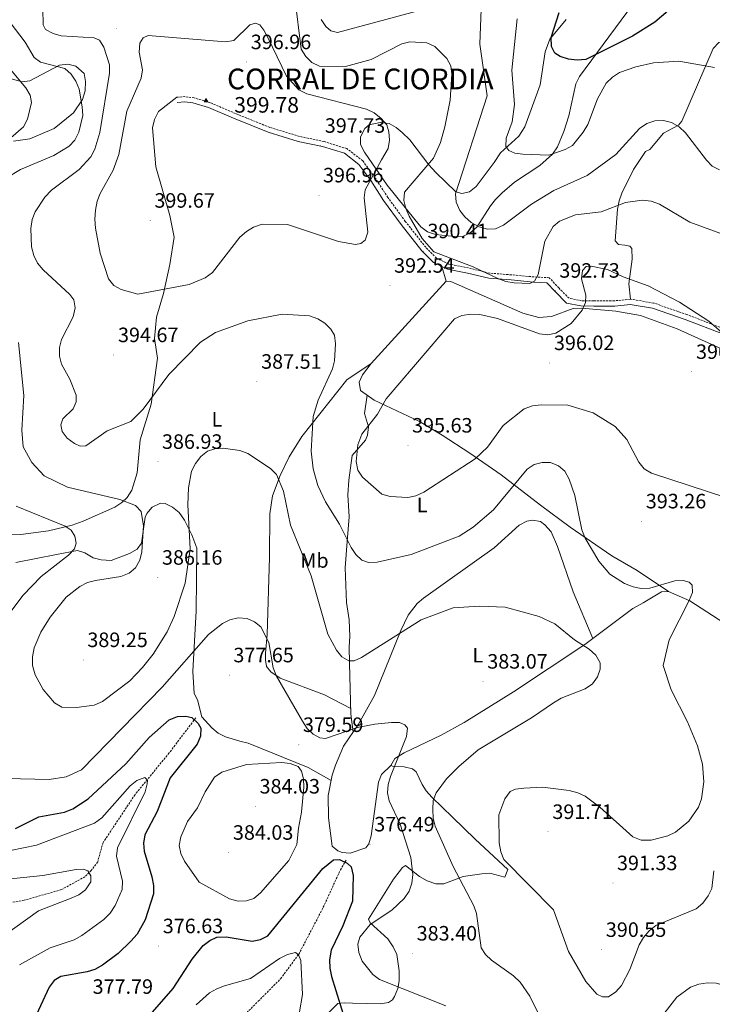
# Model space of a CAD drawing. Units: metres. Extents: x 597057 to 601554, y 4677818 to 4680851.
# Drawn here: x 599118 to 599452, y 4679369 to 4679843 of the extents above; entities that cross this region are included whole.
import ezdxf
from ezdxf.enums import TextEntityAlignment as Align

# ---------------------------------------------------------------- set-up
doc = ezdxf.new("R2010")
doc.units = ezdxf.units.M
doc.header["$MEASUREMENT"] = 0
doc.linetypes.add('TRAZOSX2', pattern=[1.5, 1, -0.5])
for name, color, linetype, lineweight in [('Carátula', 7, 'Continuous', 5), ('Level 11', 142, 'TRAZOSX2', 13), ('Level 21', 19, 'Continuous', 0), ('Level 36', 19, 'Continuous', 40), ('Level 37', 92, 'Continuous', 0), ('Level 4', 36, 'Continuous', 30), ('Level 40', 19, 'Continuous', 0), ('Level 41', 19, 'Continuous', 0), ('Level 5', 36, 'Continuous', 0), ('Level 7', 1, 'Continuous', 0), ('Level 8', 19, 'Continuous', 0)]:
    doc.layers.add(name, color=color, linetype=linetype, lineweight=lineweight)
doc.styles.add('Arial', font='ARIAL.TTF', dxfattribs={"height": 0.2})

# ---------------------------------------------------------------- blocks, each defined once
blk = doc.blocks.new('5PATER')
at = {"layer": 'Carátula', "linetype": 'Continuous', "lineweight": 5}
h = blk.add_hatch(color=250, dxfattribs=at)
edge = h.paths.add_edge_path()
edge.add_ellipse((0, 0), major_axis=(-1.33, -1.34), ratio=0.999422, start_angle=0, end_angle=360)
blk = doc.blocks.new('5VROI')
at = {"layer": 'Carátula', "color": 250, "linetype": 'Continuous', "lineweight": 5}
for points in [[(8.9, -5.2), (-9.1, -5.2), (-0.2, 10.4)], [(-0.2, 5.2), (4.3, -2.6), (-4.7, -2.6)]]:
    blk.add_3dface(points, dxfattribs=at)

msp = doc.modelspace()

# ---------------------------------------------------------------- linework, layer by layer
at = {"layer": 'Level 11', "color": 142, "linetype": 'TRAZOSX2', "lineweight": 13}
for points in [[(599202.76, 4679506.65, 375.13), (599189.9, 4679489.68, 375.01), (599173.44, 4679469.61, 370.01), (599158.02, 4679446.46, 369.11), (599155.45, 4679437.2, 366.86), (599152.36, 4679433.09, 365.5), (599149.28, 4679430, 365.01), (599137.96, 4679423.83, 365.01), (599119.97, 4679418.68, 361.68), (599108.14, 4679416.63, 360.31), (599096.31, 4679412, 360.41), (599081.91, 4679407.88, 360.09), (599072.14, 4679402.74, 356), (599065.46, 4679397.59, 355.01), (599057.23, 4679385.76, 355.01), (599042.32, 4679369.3, 350.01), (599036.15, 4679360.04, 349.5), (599021.75, 4679343.58, 345.01), (599015.58, 4679338.43, 344.65)], [(599126.44, 4679258.9, 350), (599158.32, 4679276.39, 355.01), (599169.12, 4679285.13, 356.65), (599187.64, 4679307.26, 362.14), (599199.46, 4679325.78, 360.08), (599215.92, 4679351.5, 365.01), (599224.14, 4679361.27, 365.01), (599232.89, 4679370.02, 366.91), (599243.68, 4679380.82, 370.01), (599252.43, 4679392.65, 370.13), (599264.26, 4679415.29, 375.01), (599272.48, 4679433.3, 375.01), (599275.57, 4679438.44, 375.18)]]:
    msp.add_polyline3d(points, dxfattribs=at)
at = {"layer": 'Level 21', "color": 19, "linetype": 'TRAZOSX2', "lineweight": 0}
msp.add_polyline3d([(599458.33, 4679693.82, 393.64), (599439.61, 4679701.09, 394.85), (599423.61, 4679706.61, 395.15), (599412.43, 4679708.46, 395.76), (599404.71, 4679707.67, 395.76), (599394.69, 4679707.67, 394.85), (599388.81, 4679707.74, 394.25), (599382.8, 4679708.91, 393.94), (599377.86, 4679713.87, 392.74), (599373.23, 4679718.82, 390.92), (599365.8, 4679719.18, 390.32), (599355.03, 4679720.2, 390.32), (599344.52, 4679721, 390.32), (599334.32, 4679723.51, 390.32), (599324.89, 4679725.38, 390.32), (599318.86, 4679728.23, 390.32), (599313.67, 4679733.47, 390.02), (599303.83, 4679745.98, 391.23), (599295.43, 4679757.44, 392.74), (599289.19, 4679767.03, 394.55), (599283.27, 4679775.21, 395.76), (599275.62, 4679781.05, 396.97), (599264.56, 4679784.48, 397.57), (599252.72, 4679786.94, 397.87), (599238.43, 4679791.3, 398.78), (599221.94, 4679797.97, 399.68), (599209.68, 4679803.19, 399.38), (599201.93, 4679805.56, 399.08), (599197.47, 4679806.11, 399.08), (599193.64, 4679805.8, 398.48)], dxfattribs=at)
at = {"layer": 'Level 21', "color": 19, "linetype": 'Continuous', "lineweight": 0}
msp.add_polyline3d([(599457.31, 4679691.54, 393.64), (599438.74, 4679698.74, 394.85), (599423, 4679704.18, 395.15), (599412.35, 4679705.94, 395.76), (599404.84, 4679705.17, 395.76), (599394.68, 4679705.17, 394.85), (599388.55, 4679705.24, 394.25), (599381.57, 4679706.61, 393.94), (599376.06, 4679712.14, 392.74), (599372.1, 4679716.38, 390.92), (599365.62, 4679716.69, 390.32), (599354.82, 4679717.71, 390.32), (599344.12, 4679718.52, 390.32), (599333.78, 4679721.07, 390.32), (599324.1, 4679722.99, 390.32), (599317.4, 4679726.16, 390.32), (599311.79, 4679731.82, 390.02), (599301.84, 4679744.47, 391.23), (599293.38, 4679756.02, 392.74), (599287.13, 4679765.61, 394.55), (599281.46, 4679773.44, 395.76), (599274.46, 4679778.8, 396.97), (599263.93, 4679782.06, 397.57), (599252.1, 4679784.51, 397.87), (599237.59, 4679788.94, 398.78), (599220.98, 4679795.66, 399.68), (599208.82, 4679800.84, 399.38), (599201.41, 4679803.11, 399.08), (599197.42, 4679803.59, 399.08), (599193.84, 4679803.31, 398.48)], dxfattribs=at)
at = {"layer": 'Level 36', "color": 92, "linetype": 'Continuous', "lineweight": 0}
for points in [[(599430.72, 4679873.96, 368.89), (599387.86, 4679815.82, 376.02), (599386.09, 4679812.3, 376.36), (599382.72, 4679796.82, 377.53)], [(599412.43, 4679708.46, 395.66), (599411.64, 4679715.89, 395.05), (599413.32, 4679727.7, 393.67), (599413.12, 4679732.96, 392.87), (599412.06, 4679734.08, 392.64), (599409.76, 4679734.45, 392.94), (599406.69, 4679734.88, 392.64), (599405.08, 4679736.55, 392.64), (599406.24, 4679751.78, 389.32), (599406.93, 4679755.8, 389.01), (599408.23, 4679759.52, 388.29), (599413.85, 4679770.99, 387.11), (599419.61, 4679779.65, 386.9), (599421.82, 4679780.65, 386.9), (599428.43, 4679788.48, 385.69), (599435.52, 4679792.28, 384), (599437.2, 4679794.21, 383.58), (599452.29, 4679829.32, 378.74), (599454.99, 4679832.28, 378.23), (599461.13, 4679833.3, 377.23), (599463.9, 4679836.38, 376.73), (599476.72, 4679854.6, 373.61)], [(599358.53, 4679787.07, 379.66), (599361.5, 4679791.62, 378.18), (599368.94, 4679811.83, 376.33), (599371.28, 4679827.66, 376.14), (599373.53, 4679833.87, 375.75), (599381.42, 4679843.3, 374.52)], [(599114.85, 4679784.66, 379.96), (599122.66, 4679785.7, 380.74), (599134.44, 4679790.76, 381.75), (599143.77, 4679798.24, 383.05), (599148.09, 4679804.76, 384.76), (599149.36, 4679808.89, 385.37), (599149.62, 4679813.42, 386.01), (599148.87, 4679817.25, 386.52), (599144.94, 4679820.86, 386.1), (599140.96, 4679821.84, 385.1), (599137, 4679821.26, 384.83), (599122.76, 4679813.77, 380.66), (599119.03, 4679813.22, 380), (599105.49, 4679816.98, 377.85)], [(599193.64, 4679805.8, 398.09), (599184.79, 4679798.9, 398.39), (599182.76, 4679795.14, 398.39), (599181.81, 4679791.13, 398.39), (599183.52, 4679772.25, 399.3), (599190.29, 4679748.76, 399.45), (599192.25, 4679738.4, 398.67), (599190.2, 4679725.2, 397.18), (599187.2, 4679711.28, 394.16), (599183.77, 4679699.79, 392.61), (599182.82, 4679689.51, 391.44), (599184.24, 4679680.09, 390.84), (599181.18, 4679657.83, 389.63), (599175.98, 4679640.58, 387.21), (599174.46, 4679624.67, 386.7), (599171.86, 4679616.32, 385.38), (599169.73, 4679612.93, 384.75), (599167.09, 4679610.43, 384.19), (599163.68, 4679608.21, 383.6), (599148.37, 4679601.39, 381.17), (599143.18, 4679599.46, 381.17), (599131.69, 4679596.79, 378.67), (599118.41, 4679595.01, 376.07), (599110.43, 4679594.86, 374.97)], [(599382.72, 4679796.82, 377.53), (599380.28, 4679789.26, 378.36), (599377.2, 4679781.91, 379.32), (599374.88, 4679778.44, 379.9), (599368.68, 4679772.88, 381.16), (599356.44, 4679764.89, 381.76), (599350.53, 4679759.74, 383.53), (599347.26, 4679756.48, 384.48), (599344.91, 4679753.4, 384.77), (599338.33, 4679743.24, 385.38), (599335.08, 4679740.43, 386.06), (599331.5, 4679738.67, 386.77), (599329.21, 4679738.47, 387.2), (599318.45, 4679739.68, 388.11), (599314.59, 4679740.93, 388.25), (599311.33, 4679743.37, 388.39), (599308.49, 4679746.85, 388.66), (599295.08, 4679763.45, 392.06), (599284.19, 4679779.36, 396.05), (599282.2, 4679782.97, 397.17), (599282.23, 4679786.78, 397.36), (599284.26, 4679790.68, 396.68), (599286.42, 4679792.54, 395.36), (599291.74, 4679793.68, 395.36), (599295.97, 4679793.16, 395.05), (599299.38, 4679791.2, 394.12), (599302.34, 4679788.77, 393.04), (599306.02, 4679785.22, 392.94), (599315.2, 4679773.28, 389.01), (599318.59, 4679769.53, 389.01), (599328.16, 4679760.26, 384.18), (599331.01, 4679759.46, 383.88), (599334.86, 4679760.17, 383.38), (599338.05, 4679762.8, 382.97), (599346.69, 4679774.36, 381.16), (599349.76, 4679778.98, 381.16), (599358.53, 4679787.07, 379.66)], [(599323.5, 4679717.2, 391.75), (599321.46, 4679724.23, 390.54)], [(599430.74, 4679567.47, 389.33), (599415.58, 4679577.67, 391.23), (599403.36, 4679584.68, 391.75), (599383.36, 4679598.58, 388.98), (599368.97, 4679609.22, 388.13), (599350.06, 4679623.82, 391.24), (599335.02, 4679634.3, 394.77), (599321.66, 4679642.97, 396.41), (599310.61, 4679649.47, 395.98), (599288.86, 4679659.78, 394.17), (599282.25, 4679664.51, 393.56), (599281.58, 4679668.4, 393.39), (599283.21, 4679672, 393.26), (599287.32, 4679677.5, 392.35), (599323.5, 4679717.2, 392.66), (599325.82, 4679717.02, 392.66), (599360.56, 4679701.8, 393.89), (599368.29, 4679699.56, 393.86), (599374.29, 4679700.15, 393.94), (599384.74, 4679703.99, 394.77), (599388.73, 4679704.08, 394.93), (599405.38, 4679702.61, 396.28), (599417.19, 4679700.53, 396.35), (599434.89, 4679694.19, 395.53), (599496.78, 4679666.24, 393.87)], [(599277.47, 4679511.16, 380.87), (599264.79, 4679517.74, 381.18), (599243.47, 4679525.8, 379.53), (599238.88, 4679528.83, 379.36), (599236.94, 4679531.31, 379.06), (599236.4, 4679534.45, 379.06), (599236.46, 4679537.74, 379.06), (599237.15, 4679546.8, 380.57), (599238.31, 4679584.15, 381.7), (599238.42, 4679604.9, 383.75), (599239.71, 4679613.59, 384.41), (599243.42, 4679623.42, 385.37), (599247.8, 4679632.42, 386.86), (599253.94, 4679642.28, 388.43), (599275.68, 4679669.62, 391.94), (599287.32, 4679677.5, 392.05)], [(599285.44, 4679662.22, 393.87), (599284.18, 4679653.4, 394.47), (599286.01, 4679646.86, 394.77), (599285.61, 4679642.93, 394.96), (599284.56, 4679640.57, 395.07), (599278.18, 4679633.11, 394.47), (599276.54, 4679621.18, 393.14), (599276.12, 4679614.13, 392.97), (599276.7, 4679603.56, 391.45), (599275.78, 4679591.63, 389.28), (599274.84, 4679578.93, 388.24), (599275.47, 4679562.16, 388.13), (599276.74, 4679553.85, 388.04), (599277.08, 4679545.87, 387.35), (599276.76, 4679540.92, 385.41), (599276.84, 4679533.05, 383.95), (599277.55, 4679508.39, 380.58), (599278.61, 4679499.78, 379.67)], [(599116.02, 4679581.56, 375.13), (599135.5, 4679585.31, 379.36), (599145.74, 4679587.24, 379.96), (599149.23, 4679586.14, 381.04), (599153.22, 4679583.76, 382.38), (599157.16, 4679582.81, 383.07), (599161.86, 4679582.52, 383.29), (599170.84, 4679585.91, 382.38), (599174.43, 4679587.89, 383.67), (599176.61, 4679590.81, 385.37), (599178.4, 4679603.35, 385.13), (599179.09, 4679605.06, 385.1), (599181.71, 4679608.19, 385.1), (599185.68, 4679610.18, 385.1), (599188, 4679610, 385.1), (599191.58, 4679608.18, 384.91), (599194.66, 4679605.61, 384.54), (599197.35, 4679601.85, 384.1), (599200.92, 4679594.84, 383.22), (599203.18, 4679588.43, 383), (599202.88, 4679558.15, 381.45), (599201.3, 4679529, 378.42), (599201.94, 4679518.38, 376.04), (599203.65, 4679515.34, 376.04), (599205.73, 4679507.04, 374.83), (599210.43, 4679501.88, 375.41), (599213.48, 4679499.28, 376.04), (599217.07, 4679497.43, 376.49), (599224.04, 4679495.37, 377.25), (599228.04, 4679494.48, 379.36), (599256.97, 4679482.76, 379.43), (599267.99, 4679476.41, 377.85)], [(599296.76, 4679483.65, 379.06), (599292.35, 4679479.34, 379.06), (599290.91, 4679475.62, 378.77), (599287.41, 4679449.7, 376.34), (599286.21, 4679445.89, 376.14), (599284.81, 4679444.04, 376.04), (599277.24, 4679441.32, 375.44), (599273.33, 4679441.73, 375.59), (599271.32, 4679442.55, 375.74), (599268.57, 4679444.7, 376.04), (599266.7, 4679458.36, 376.98), (599266.64, 4679469.23, 377.71), (599268.48, 4679479.02, 377.86), (599270.2, 4679483.74, 378.76), (599274, 4679492.95, 378.76), (599281.22, 4679503.65, 379.37), (599289, 4679517.44, 381.6), (599301.73, 4679548.81, 385.11), (599305.2, 4679556.14, 385.29), (599309.51, 4679561.79, 385.41), (599312.54, 4679564.27, 386.26), (599346.65, 4679588.62, 387.22), (599358.73, 4679599.53, 387.82), (599362.48, 4679601.37, 388), (599365.31, 4679601.93, 388.13), (599369.06, 4679601.21, 388.15), (599371.16, 4679599.74, 388.13), (599374.12, 4679596.33, 388.08), (599377.23, 4679589.25, 387.93), (599384.84, 4679567.37, 386.39), (599394.24, 4679544.91, 385.71)], [(599460.16, 4679550.6, 392.69), (599441.06, 4679563, 390.24), (599430.74, 4679567.47, 389.03), (599427.43, 4679567.33, 388.73), (599418.5, 4679562, 387.22), (599413.63, 4679559.27, 387.22), (599390.39, 4679542.06, 384.61), (599356, 4679519.16, 382.85), (599332.23, 4679504.37, 381.94), (599321.18, 4679498.25, 381.41), (599303.23, 4679489.75, 379.97), (599298.76, 4679486.99, 378.76), (599296.76, 4679483.65, 379.06), (599298.08, 4679483.17, 380.88), (599303.3, 4679482.96, 381.48), (599307.24, 4679482.11, 382.49), (599309.12, 4679480.58, 382.99), (599311.93, 4679474.57, 383.61), (599313.86, 4679471.49, 383.9), (599316.67, 4679468.41, 384.25), (599326.65, 4679458.69, 385.71), (599337.48, 4679448.16, 388.73), (599353.24, 4679433.58, 389.03), (599351.78, 4679429.82, 388.43), (599344.56, 4679431.72, 387.83), (599340.69, 4679431.48, 386.97), (599331.65, 4679430.19, 384.8), (599322.46, 4679426.62, 382.39), (599318.54, 4679426.68, 381.55), (599314.43, 4679428.05, 381.23), (599310.62, 4679430.21, 380.37), (599303.93, 4679435.41, 379.37)], [(599303.93, 4679435.41, 379.37), (599302.51, 4679434.55, 379.37), (599300.79, 4679432.35, 378.76), (599298.2, 4679428.86, 378.76), (599286.1, 4679409.53, 378.75), (599286.89, 4679407.82, 379.67), (599295.31, 4679400.16, 381.42), (599298.04, 4679396.3, 382.09), (599299.72, 4679392.48, 382.17), (599300.92, 4679384.63, 381.32), (599300.83, 4679379.86, 380.3), (599300.14, 4679376.09, 379.11), (599298.62, 4679372.36, 378.11), (599297.64, 4679370.74, 377.86), (599295.78, 4679369.33, 378.16), (599291.83, 4679368.8, 377.65), (599278.32, 4679369.11, 376.04), (599274.37, 4679369.3, 375.2), (599271.32, 4679368.87, 374.53), (599261.29, 4679358.72, 373.4)]]:
    msp.add_polyline3d(points, dxfattribs=at)
at = {"layer": 'Level 4', "color": 36, "linetype": 'Continuous', "lineweight": 30}
for points in [[(599433.86, 4679850.14, 375.01), (599424.25, 4679842.08, 375.01), (599413.46, 4679835.22, 375.01), (599390.85, 4679824.04, 375.01), (599386.71, 4679823.75, 375.01), (599382.47, 4679824.17, 375.01), (599378.45, 4679825.39, 375.01), (599375.89, 4679827.11, 375.01), (599374.35, 4679830.28, 375.01), (599374.23, 4679834.66, 375.01), (599378.04, 4679846.62, 375.01)], [(599115.82, 4679453.29, 375.01), (599127.02, 4679458.88, 375.01), (599139.41, 4679461.15, 375.01), (599143.51, 4679462.7, 375.01), (599150.83, 4679467.66, 375.01), (599169.08, 4679484.45, 375.01), (599180.32, 4679497.21, 375.01), (599189.97, 4679505.6, 375.01), (599193.99, 4679507.2, 375.01), (599197.98, 4679507.45, 375.01), (599200.87, 4679506.72, 375.01), (599203.86, 4679503.96, 375.01), (599205.16, 4679501.67, 375.01)], [(599205.16, 4679501.67, 375.01), (599205.01, 4679497.72, 375.01), (599203.35, 4679493.93, 375.01), (599190.47, 4679477.68, 375.01), (599184.06, 4679461.47, 375.01), (599178.24, 4679450.27, 375.01), (599177.5, 4679446.29, 375.01), (599177.86, 4679442.3, 375.01), (599181.54, 4679429.97, 375.01), (599182.34, 4679425.85, 375.01), (599182.38, 4679421.73, 375.01), (599178.39, 4679409.32, 375.01), (599174.4, 4679402.36, 375.01), (599171.5, 4679399.02, 375.01), (599165.36, 4679393.09, 375.01), (599157.68, 4679387.45, 375.01), (599154.1, 4679385.32, 375.01), (599150.29, 4679384.12, 375.01), (599137.72, 4679381.93, 375.01), (599134.47, 4679380.04, 375.01), (599131.99, 4679376.78, 375.01), (599124.78, 4679361.27, 375.01)], [(599177.44, 4679359.59, 375.01), (599191.87, 4679376.07, 375.01), (599201.03, 4679390.29, 375.01), (599206.39, 4679396.8, 375.01), (599209.5, 4679399.32, 375.01), (599212.96, 4679400.91, 375.01), (599217.36, 4679401.06, 375.01), (599229.96, 4679398.99, 375.01), (599233.9, 4679399.81, 375.01), (599237.52, 4679401.51, 375.01), (599264.02, 4679433.94, 375.01), (599269.19, 4679438.23, 375.01), (599272.15, 4679438.41, 375.01), (599275.83, 4679436.6, 375.01), (599277.77, 4679434.73, 375.01), (599278.73, 4679430.69, 375.01), (599278.27, 4679418.18, 375.01), (599273.73, 4679406.42, 375.01), (599268, 4679394.6, 375.01), (599267.24, 4679390.01, 375.01), (599267.34, 4679386.01, 375.01), (599268.25, 4679381.98, 375.01), (599274.53, 4679361.63, 375.01)]]:
    msp.add_polyline3d(points, dxfattribs=at)
at = {"layer": 'Level 5', "color": 36, "linetype": 'Continuous', "lineweight": 0}
for points in [[(599426.44, 4679754.19, 390.01), (599422.43, 4679755.72, 390.01), (599418.14, 4679756.14, 390.01), (599409.99, 4679755.01, 390.01), (599398.25, 4679750.5, 390.01), (599385.88, 4679749.15, 390.01), (599378.19, 4679746.02, 390.01), (599375.1, 4679743.43, 390.01), (599371.2, 4679736.38, 390.01), (599367.84, 4679720.32, 390.01), (599366.07, 4679717.09, 390.01), (599363.84, 4679715.99, 390.01), (599356.29, 4679716.31, 390.01), (599352.34, 4679716.95, 390.01), (599348.43, 4679718.4, 390.01), (599336.63, 4679724.08, 390.01), (599317.6, 4679731.26, 390.01), (599311.91, 4679737.72, 390.01), (599305.73, 4679748.42, 390.01), (599304.04, 4679752.15, 390.01), (599303.15, 4679756.05, 390.01), (599303.48, 4679760.06, 390.01), (599317.39, 4679776.43, 390.01), (599320.82, 4679784.05, 390.01), (599322.92, 4679791.61, 390.01), (599325.41, 4679804.34, 390.01), (599326.26, 4679816.96, 390.01), (599325.71, 4679820.98, 390.01), (599323.86, 4679824.53, 390.01), (599318.05, 4679830.31, 390.01), (599314.2, 4679831.98, 390.01), (599306.06, 4679832.52, 390.01), (599302.17, 4679831.51, 390.01), (599287.43, 4679824.06, 390.01), (599275.02, 4679820.58, 390.01), (599262.38, 4679820.75, 390.01), (599258.8, 4679822.58, 390.01), (599255.87, 4679825.5, 390.01), (599253.55, 4679829.02, 390.01), (599250.47, 4679853.87, 390.01)], [(599128.99, 4679848.44, 390.01), (599129.15, 4679840.66, 390.01), (599130.2, 4679838.55, 390.01), (599133.91, 4679836.54, 390.01), (599137.89, 4679835.37, 390.01), (599153.68, 4679834.47, 390.01), (599156.24, 4679833.31, 390.01), (599158.42, 4679829.94, 390.01), (599161.06, 4679821.43, 390.01), (599161.12, 4679817.43, 390.01), (599156.44, 4679788.77, 390.01), (599154.04, 4679780.8, 390.01), (599152.08, 4679777.05, 390.01), (599146.5, 4679770.97, 390.01), (599133.08, 4679760.97, 390.01), (599130.02, 4679757.72, 390.01), (599125.21, 4679750.64, 390.01), (599123.87, 4679746.88, 390.01), (599123.24, 4679742.6, 390.01), (599123.47, 4679733.77, 390.01), (599124.66, 4679729.46, 390.01), (599126.38, 4679725.85, 390.01), (599129.07, 4679722.54, 390.01), (599142, 4679710.73, 390.01), (599143.94, 4679708.19, 390.01)], [(599311.22, 4679847.78, 385.01), (599271.15, 4679837.07, 385.01), (599267.97, 4679837.82, 385.01), (599265.54, 4679839.89, 385.01), (599263.16, 4679843.32, 385.01)], [(599339.39, 4679743.31, 385.01), (599335.54, 4679745.44, 385.01), (599332.55, 4679748.1, 385.01), (599330.1, 4679751.28, 385.01), (599328.3, 4679755.19, 385.01), (599328.04, 4679759.19, 385.01), (599343.35, 4679806.55, 385.01), (599339.81, 4679831.41, 385.01), (599340.35, 4679848.25, 385.01)], [(599113.25, 4679841.9, 385.01), (599120.45, 4679832.38, 385.01), (599124.77, 4679825.01, 385.01), (599127.85, 4679822.69, 385.01), (599139.53, 4679819.6, 385.01), (599142.69, 4679817.01, 385.01), (599144.92, 4679813.57, 385.01), (599146.49, 4679809.63, 385.01), (599148.01, 4679801.18, 385.01), (599148.2, 4679797, 385.01), (599146.34, 4679789.01, 385.01), (599144.4, 4679785.19, 385.01), (599141.72, 4679782.22, 385.01), (599134.23, 4679777.73, 385.01), (599118.16, 4679770.98, 385.01), (599111.25, 4679766.75, 385.01)], [(599292.27, 4679775.65, 395.01), (599284.51, 4679761.25, 395.01), (599283.9, 4679757.3, 395.01), (599285.79, 4679740.72, 395.01), (599284.48, 4679736.96, 395.01), (599282.37, 4679735.24, 395.01), (599279.8, 4679734.87, 395.01), (599271.56, 4679736.2, 395.01), (599246.92, 4679744.44, 395.01), (599234.7, 4679744.63, 395.01), (599230.62, 4679743.15, 395.01), (599227.19, 4679741.09, 395.01), (599223.98, 4679738.3, 395.01), (599210.76, 4679721.39, 395.01), (599207.31, 4679718.8, 395.01), (599199.6, 4679715.53, 395.01), (599174.88, 4679710.81, 395.01), (599166.78, 4679713.16, 395.01), (599163.26, 4679715.1, 395.01), (599160.61, 4679718.3, 395.01), (599156.68, 4679730.65, 395.01), (599154.45, 4679742.76, 395.01), (599154.01, 4679747.07, 395.01), (599154.34, 4679751.36, 395.01), (599155.18, 4679755.72, 395.01), (599156.61, 4679759.46, 395.01), (599162.88, 4679770.58, 395.01), (599165.66, 4679778.25, 395.01), (599169.57, 4679799.16, 395.01), (599176.44, 4679815.09, 395.01), (599177.08, 4679819.05, 395.01), (599175.51, 4679827.57, 395.01), (599175.69, 4679831.87, 395.01), (599177.3, 4679834.39, 395.01), (599179.74, 4679835.63, 395.01), (599217.01, 4679832.53, 395.01), (599221.12, 4679833.13, 395.01), (599228.87, 4679840.78, 395.01), (599231.62, 4679841.53, 395.01), (599233.59, 4679840.67, 395.01), (599235.59, 4679838.23, 395.01), (599237.46, 4679834.68, 395.01), (599246.5, 4679815.91, 395.01), (599252.45, 4679809.34, 395.01), (599256.37, 4679807.42, 395.01), (599285.08, 4679800.09, 395.01), (599288.86, 4679798.33, 395.01), (599292.17, 4679795.64, 395.01), (599294.87, 4679792.48, 395.01), (599295.94, 4679789.15, 395.01), (599296.14, 4679785.15, 395.01), (599295.62, 4679781.04, 395.01), (599292.27, 4679775.65, 395.01)], [(599452.98, 4679820.13, 380.01), (599435.79, 4679823.28, 380.01), (599423.51, 4679822.33, 380.01), (599415.09, 4679820.54, 380.01), (599407.2, 4679817.73, 380.01), (599403.73, 4679815.51, 380.01), (599400.77, 4679812.68, 380.01), (599396.47, 4679805.03, 380.01), (599391.81, 4679792.72, 380.01), (599389.69, 4679788.93, 380.01), (599384.46, 4679782.53, 380.01), (599380.98, 4679780.55, 380.01), (599373.04, 4679777.93, 380.01), (599360.57, 4679778.34, 380.01), (599356.61, 4679778.85, 380.01), (599353.7, 4679780.09, 380.01), (599352.25, 4679782.02, 380.01), (599352.48, 4679786.02, 380.01), (599355.38, 4679794.04, 380.01), (599356.52, 4679802.34, 380.01), (599355.14, 4679818.92, 380.01), (599357.74, 4679843.67, 380.01)], [(599107.39, 4679826.13, 380.01), (599120.77, 4679810.28, 380.01), (599122.85, 4679806.86, 380.01), (599123.49, 4679803.35, 380.01), (599121.51, 4679795.32, 380.01), (599119.7, 4679791.56, 380.01), (599113.55, 4679786.32, 380.01)], [(599455.45, 4679770.9, 385.01), (599451.8, 4679772.59, 385.01), (599449.1, 4679775.5, 385.01), (599438.95, 4679788.64, 385.01), (599435.88, 4679791.51, 385.01), (599432.29, 4679793.71, 385.01), (599428.38, 4679794.57, 385.01), (599424.11, 4679794.39, 385.01), (599420.3, 4679793.17, 385.01), (599416.84, 4679790.73, 385.01), (599405.37, 4679778.16, 385.01), (599391.49, 4679768.06, 385.01), (599375.48, 4679760.79, 385.01), (599364.67, 4679754.19, 385.01), (599351.24, 4679744.09, 385.01), (599347.35, 4679742.35, 385.01), (599343.53, 4679742.29, 385.01), (599339.39, 4679743.31, 385.01)], [(599460.76, 4679738.31, 390.01), (599441.09, 4679745.6, 390.01), (599426.44, 4679754.19, 390.01)], [(599282.78, 4679643.35, 395.01), (599290.35, 4679653.05, 395.01), (599294.61, 4679660.5, 395.01), (599327.48, 4679699.01, 395.01), (599331.16, 4679700.61, 395.01), (599335.43, 4679701.19, 395.01), (599339.84, 4679701.01, 395.01), (599348.34, 4679699.19, 395.01), (599368.51, 4679691.81, 395.01), (599372.49, 4679691.35, 395.01), (599376.43, 4679692.05, 395.01), (599383.78, 4679696.69, 395.01), (599389.05, 4679703.1, 395.01), (599390.81, 4679706.88, 395.01), (599390.83, 4679710.44, 395.01), (599388.74, 4679718.32, 395.01), (599389.23, 4679722.28, 395.01), (599391.07, 4679724.24, 395.01), (599393.52, 4679724.41, 395.01), (599401.35, 4679722.78, 395.01), (599408.83, 4679719.18, 395.01), (599420.92, 4679714.96, 395.01), (599436.02, 4679707.08, 395.01), (599450.25, 4679697.82, 395.01), (599456.49, 4679692.46, 395.01)], [(599143.94, 4679708.19, 390.01), (599144.56, 4679704.28, 390.01), (599143.57, 4679699.92, 390.01), (599138.06, 4679689.07, 390.01), (599136.94, 4679685.12, 390.01), (599136.95, 4679681.02, 390.01), (599137.91, 4679677.14, 390.01), (599142.05, 4679669.87, 390.01), (599145, 4679662.21, 390.01), (599145.06, 4679658.9, 390.01), (599143.58, 4679655.61, 390.01), (599138.59, 4679650.8, 390.01), (599137.71, 4679647.87, 390.01), (599138.33, 4679644.67, 390.01), (599140.77, 4679641.39, 390.01), (599144.24, 4679638.84, 390.01), (599146.98, 4679637.56, 390.01), (599149.64, 4679637.76, 390.01), (599160.05, 4679644.95, 390.01), (599171.48, 4679649.46, 390.01), (599177.36, 4679655.51, 390.01), (599189.78, 4679672.16, 390.01), (599205.02, 4679687.72, 390.01), (599212.23, 4679692.43, 390.01), (599227.8, 4679698.08, 390.01), (599244.36, 4679701.24, 390.01), (599257.57, 4679700.4, 390.01), (599261.64, 4679699.06, 390.01), (599265.02, 4679696.91, 390.01), (599267.9, 4679694, 390.01), (599269.66, 4679691.17, 390.01), (599270.15, 4679686.92, 390.01), (599269.68, 4679678.8, 390.01), (599268.68, 4679674.93, 390.01), (599261.86, 4679659.71, 390.01), (599259.45, 4679651.95, 390.01), (599258.42, 4679635.15, 390.01), (599259.35, 4679626.64, 390.01), (599261.68, 4679618.59, 390.01), (599265.35, 4679610.73, 390.01), (599272, 4679599.96, 390.01), (599277.69, 4679588.81, 390.01), (599279.88, 4679585.37, 390.01), (599282.83, 4679582.66, 390.01), (599286.09, 4679581.45, 390.01), (599290.22, 4679581.69, 390.01), (599306.62, 4679585.32, 390.01), (599329.74, 4679594.14, 390.01), (599336.5, 4679598.54, 390.01), (599346.43, 4679606.88, 390.01), (599362.67, 4679626.48, 390.01), (599365.96, 4679628.76, 390.01), (599369.83, 4679629.75, 390.01), (599373.9, 4679629.74, 390.01), (599377.79, 4679628.2, 390.01), (599380.74, 4679625.51, 390.01), (599382.84, 4679621.74, 390.01), (599385.64, 4679613.8, 390.01), (599388.95, 4679597.23, 390.01), (599390.63, 4679593.19, 390.01), (599397.18, 4679582.2, 390.01), (599402.42, 4679575.92, 390.01), (599409.6, 4679571.44, 390.01), (599413.69, 4679569.77, 390.01), (599417.59, 4679568.92, 390.01), (599421.81, 4679569.08, 390.01), (599433.82, 4679572.74, 390.01), (599437.82, 4679572.86, 390.01), (599440.8, 4679571.98, 390.01), (599442.23, 4679570.65, 390.01), (599442.3, 4679566.98, 390.01), (599440.74, 4679563.14, 390.01), (599431.02, 4679544.31, 390.01), (599428.28, 4679531.81, 390.01), (599432.02, 4679520.14, 390.01), (599439.99, 4679504.74, 390.01), (599444.75, 4679493.14, 390.01), (599447.24, 4679484.23, 390.01), (599447.85, 4679475.83, 390.01), (599446.76, 4679467.57, 390.01), (599445.23, 4679463.61, 390.01), (599440.55, 4679456.86, 390.01), (599434.09, 4679451.46, 390.01), (599430.38, 4679449.7, 390.01), (599422.46, 4679447.62, 390.01), (599417.54, 4679447.66, 390.01), (599413.55, 4679449.21, 390.01), (599397.61, 4679463.54, 390.01), (599390.6, 4679468.86, 390.01), (599386.96, 4679470.51, 390.01), (599382.82, 4679471.59, 390.01), (599370.02, 4679473.13, 390.01), (599361.02, 4679472.8, 390.01), (599357.05, 4679472.29, 390.01), (599354.37, 4679471.12, 390.01), (599351.75, 4679467.58, 390.01), (599348.98, 4679459.79, 390.01), (599349.15, 4679446.34, 390.01), (599349.88, 4679441.96, 390.01), (599351.4, 4679438.26, 390.01), (599375.27, 4679414.02, 390.01)], [(599117.28, 4679687.53, 385.01), (599119.8, 4679661.98, 385.01), (599118.78, 4679645.28, 385.01), (599119.54, 4679637.21, 385.01), (599123.61, 4679629.8, 385.01), (599129.55, 4679623.31, 385.01), (599140.88, 4679617.87, 385.01), (599166.09, 4679611.88, 385.01), (599173.61, 4679608.92, 385.01)], [(599458.93, 4679612.69, 395.01), (599422.5, 4679624.66, 395.01), (599419.08, 4679626.73, 395.01), (599416.45, 4679629.88, 395.01), (599410.75, 4679640.78, 395.01), (599405.06, 4679647.13, 395.01), (599394.42, 4679653.69, 395.01), (599382.25, 4679657.44, 395.01), (599369.36, 4679657.58, 395.01), (599365.25, 4679657.03, 395.01), (599361.12, 4679655.52, 395.01), (599351.1, 4679647.63, 395.01), (599343.4, 4679637.15, 395.01), (599337.58, 4679631.57, 395.01), (599312.72, 4679615.4, 395.01), (599308.88, 4679613.71, 395.01), (599304.96, 4679612.91, 395.01), (599296.55, 4679613.27, 395.01), (599292.55, 4679614.4, 395.01), (599283.18, 4679622.64, 395.01), (599280.95, 4679626.11, 395.01), (599280.04, 4679630.2, 395.01), (599280.94, 4679638.18, 395.01), (599282.78, 4679643.35, 395.01)], [(599173.61, 4679608.92, 385.01), (599176.42, 4679606.06, 385.01), (599177.57, 4679599.17, 385.01), (599176.78, 4679586.72, 385.01), (599175.75, 4679582.58, 385.01), (599173.7, 4679579.02, 385.01), (599170.64, 4679576.45, 385.01), (599166.62, 4679574.8, 385.01), (599154.38, 4679572.92, 385.01), (599150.48, 4679571.8, 385.01), (599146.9, 4679570, 385.01), (599140.28, 4679564.78, 385.01), (599132.5, 4679555.15, 385.01), (599127.97, 4679547.95, 385.01), (599124.77, 4679540.4, 385.01), (599124.02, 4679536.07, 385.01), (599124.04, 4679531.8, 385.01), (599125.23, 4679527.37, 385.01), (599129.09, 4679520.36, 385.01), (599134.62, 4679513.84, 385.01), (599138.11, 4679511.7, 385.01), (599145.19, 4679511.6, 385.01), (599153.66, 4679512.72, 385.01), (599157.79, 4679514.46, 385.01), (599171.01, 4679524.49, 385.01), (599176.98, 4679530.84, 385.01), (599182.26, 4679537.4, 385.01), (599189.02, 4679548.02, 385.01), (599192.33, 4679555.44, 385.01), (599197.58, 4679571.54, 385.01), (599200.12, 4679588.03, 385.01), (599198.93, 4679609.27, 385.01), (599199.16, 4679617.58, 385.01), (599200.71, 4679625.62, 385.01), (599202.56, 4679629.27, 385.01), (599205.14, 4679632.56, 385.01), (599208.39, 4679635.26, 385.01), (599211.98, 4679636.34, 385.01), (599215.96, 4679636.69, 385.01), (599224.03, 4679635.48, 385.01), (599227.88, 4679634.13, 385.01), (599238.75, 4679626.87, 385.01), (599241.63, 4679623.96, 385.01), (599244.99, 4679615.98, 385.01), (599248.51, 4679599.54, 385.01), (599258.44, 4679575.15, 385.01), (599266.49, 4679546.96, 385.01), (599270.65, 4679539.3, 385.01), (599273.24, 4679536.05, 385.01), (599276.6, 4679534.06, 385.01), (599279.1, 4679534.18, 385.01), (599282.68, 4679535.79, 385.01), (599311.41, 4679553.92, 385.01), (599326.92, 4679559.7, 385.01), (599339.62, 4679560.51, 385.01), (599352.02, 4679559.92, 385.01), (599368.35, 4679555.42, 385.01), (599376.02, 4679551.99, 385.01), (599385.38, 4679544.3, 385.01), (599392.57, 4679539.75, 385.01), (599395.7, 4679536.82, 385.01), (599397.76, 4679533.1, 385.01), (599397.84, 4679530.15, 385.01), (599396.54, 4679526.36, 385.01), (599394.06, 4679523.04, 385.01), (599390.59, 4679520.59, 385.01), (599379.06, 4679516.13, 385.01), (599375.27, 4679513.91, 385.01), (599364.7, 4679506.6, 385.01), (599338.99, 4679491.13, 385.01), (599329.59, 4679483.15, 385.01), (599323.64, 4679477.15, 385.01), (599318.72, 4679470.51, 385.01), (599317.29, 4679466.77, 385.01), (599317.03, 4679462.41, 385.01), (599317.32, 4679458.22, 385.01), (599318.25, 4679454.33, 385.01), (599326.85, 4679435.02, 385.01), (599336.87, 4679416.06, 385.01), (599338.11, 4679412.26, 385.01), (599340.45, 4679395.71, 385.01), (599342.45, 4679392.56, 385.01), (599345.36, 4679389.82, 385.01), (599356, 4679382.32, 385.01), (599359.17, 4679379.19, 385.01), (599363.89, 4679372.52, 385.01), (599373.09, 4679353.88, 385.01)], [(599116.15, 4679608.68, 380.01), (599139.71, 4679599, 380.01), (599142.66, 4679597.04, 380.01), (599144.48, 4679594.21, 380.01), (599145.03, 4679590.76, 380.01), (599144.26, 4679588.03, 380.01), (599141.34, 4679585, 380.01), (599128.1, 4679574.78, 380.01), (599119.35, 4679565.53, 380.01), (599106.4, 4679548.63, 380.01)], [(599111.22, 4679477.4, 380.01), (599131.96, 4679476.89, 380.01), (599140.24, 4679478.14, 380.01), (599147.67, 4679481.53, 380.01), (599186.5, 4679521.37, 380.01), (599208.83, 4679546.88, 380.01), (599215.56, 4679552.17, 380.01), (599219.21, 4679553.91, 380.01), (599223.16, 4679554.82, 380.01), (599227.46, 4679554.48, 380.01)], [(599227.46, 4679554.48, 380.01), (599231.14, 4679552.93, 380.01), (599234.21, 4679550.48, 380.01), (599237.95, 4679542.93, 380.01), (599240.12, 4679530.7, 380.01), (599241.75, 4679526.76, 380.01), (599254.21, 4679504.96, 380.01), (599256.56, 4679501.5, 380.01), (599259.43, 4679498.72, 380.01), (599262.56, 4679497.01, 380.01), (599265.33, 4679496.7, 380.01), (599280.83, 4679502.02, 380.01), (599289.19, 4679503.55, 380.01), (599297.23, 4679504.43, 380.01), (599301.04, 4679504.34, 380.01), (599303.65, 4679503.28, 380.01), (599304.9, 4679501.59, 380.01), (599304.34, 4679497.63, 380.01), (599296.67, 4679478.41, 380.01), (599295.55, 4679474.51, 380.01), (599295.15, 4679470.51, 380.01), (599296.02, 4679466.6, 380.01), (599301.26, 4679455.42, 380.01), (599306.5, 4679439.28, 380.01), (599307.49, 4679431.11, 380.01), (599306.97, 4679426.98, 380.01), (599305.61, 4679423.12, 380.01), (599303.22, 4679419.58, 380.01), (599297.25, 4679413.88, 380.01), (599286.89, 4679406.96, 380.01), (599281.86, 4679400.94, 380.01), (599280.88, 4679397.48, 380.01), (599281.34, 4679393.51, 380.01), (599283.04, 4679389.38, 380.01), (599288.11, 4679382.93, 380.01), (599291.43, 4679380.49, 380.01), (599323.42, 4679367.78, 380.01)], [(599252.33, 4679453.51, 380.01), (599251.45, 4679445.58, 380.01), (599247.57, 4679437.82, 380.01), (599233.98, 4679422.23, 380.01), (599230.78, 4679419.58, 380.01), (599227.23, 4679418.43, 380.01), (599223.24, 4679418.27, 380.01), (599218.97, 4679419.36, 380.01), (599204.46, 4679427.38, 380.01), (599197.34, 4679437.58, 380.01), (599195.52, 4679441.18, 380.01), (599194.77, 4679445.12, 380.01), (599195.49, 4679449.31, 380.01), (599198.7, 4679456.64, 380.01), (599203.64, 4679463.31, 380.01), (599207.31, 4679471.03, 380.01), (599211.81, 4679478.01, 380.01), (599215.24, 4679480.44, 380.01), (599227.22, 4679484.15, 380.01), (599244.06, 4679485.14, 380.01), (599248.3, 4679484.62, 380.01), (599252.2, 4679483.16, 380.01), (599253.81, 4679480.95, 380.01), (599254.75, 4679477.27, 380.01), (599254.8, 4679473.27, 380.01), (599253.82, 4679461.08, 380.01), (599252.33, 4679453.51, 380.01)], [(599117.74, 4679387.6, 370.01), (599132.48, 4679395.78, 370.01), (599144.15, 4679399.62, 370.01), (599147.76, 4679401.63, 370.01), (599158.44, 4679409.46, 370.01), (599161.44, 4679412.48, 370.01), (599163.94, 4679416.14, 370.01), (599167.24, 4679423.88, 370.01), (599167.4, 4679427.88, 370.01), (599164.55, 4679440, 370.01), (599164.97, 4679443.98, 370.01), (599178.28, 4679470.9, 370.01), (599179.36, 4679474.75, 370.01), (599179.4, 4679476.63, 370.01), (599178.14, 4679477.8, 370.01), (599174.36, 4679476.46, 370.01), (599171.16, 4679473.9, 370.01), (599157.43, 4679458.48, 370.01), (599153.88, 4679455.91, 370.01), (599125.88, 4679445.29, 370.01), (599113.42, 4679442.61, 370.01)], [(599102.81, 4679396.32, 365.01), (599126.84, 4679413.56, 365.01), (599142.65, 4679419.64, 365.01), (599146.34, 4679421.34, 365.01), (599149.51, 4679423.76, 365.01), (599152.05, 4679427.56, 365.01), (599152.11, 4679430.41, 365.01), (599150.72, 4679432.85, 365.01), (599148.55, 4679433.73, 365.01), (599145.09, 4679433.59, 365.01), (599129.01, 4679430.67, 365.01), (599099.24, 4679427.63, 365.01)], [(599375.27, 4679414.02, 390.01), (599382.6, 4679394.01, 390.01), (599390.84, 4679379.52, 390.01), (599396.27, 4679373.48, 390.01), (599398.96, 4679372.15, 390.01), (599401.76, 4679372.2, 390.01), (599405.34, 4679374.46, 390.01), (599408.12, 4679377.56, 390.01), (599412.07, 4679385.34, 390.01), (599416.64, 4679397.25, 390.01), (599418.74, 4679400.78, 390.01), (599421.45, 4679403.98, 390.01), (599424.65, 4679406.54, 390.01), (599444.08, 4679414.56, 390.01), (599447.36, 4679417.34, 390.01), (599449.93, 4679420.77, 390.01), (599451.6, 4679424.41, 390.01), (599452.56, 4679432.82, 390.01)], [(599252.86, 4679364.84, 370.01), (599254.15, 4679373.25, 370.01), (599253.43, 4679389.65, 370.01), (599252.32, 4679392.38, 370.01), (599250.93, 4679393.5, 370.01), (599246.94, 4679392.54, 370.01), (599243.18, 4679390.54, 370.01), (599229.13, 4679380.98, 370.01), (599216.65, 4679377.47, 370.01), (599212.83, 4679376.04, 370.01), (599209.39, 4679374, 370.01), (599203, 4679368.24, 370.01)], [(599416.62, 4679348.68, 385.01), (599434.87, 4679371.93, 385.01), (599441.4, 4679376.78, 385.01), (599445.43, 4679378.17, 385.01), (599449.6, 4679378.86, 385.01), (599453.77, 4679378.73, 385.01), (599457.96, 4679377.59, 385.01), (599461.58, 4679375.69, 385.01)]]:
    msp.add_polyline3d(points, dxfattribs=at)

# ---------------------------------------------------------------- block references
at = {"layer": 'Level 7', "color": 19, "linetype": 'Continuous', "lineweight": 0, "xscale": 0.09999983015004542, "yscale": 0.09999983015004542}
for p in [(599164.54, 4679838.98, 392.33), (599227.29, 4679822.8, 396.97), (599263, 4679782.5, 397.74), (599262.14, 4679758.57, 396.97), (599180.74, 4679746.37, 399.67), (599312.43, 4679731.65, 390.42), (599296.42, 4679715.03, 392.55), (599376.13, 4679712.63, 392.74), (599163.18, 4679681.57, 394.67), (599373.46, 4679677.74, 396.03), (599441.97, 4679673.48, 396.41), (599232.2, 4679668.74, 387.52), (599305.08, 4679637.97, 395.64), (599184.46, 4679630.12, 386.94), (599417.83, 4679601.42, 393.27), (599184.46, 4679574.27, 386.17), (599148.47, 4679534.56, 389.26), (599218.9, 4679527.21, 377.66), (599341.31, 4679524.17, 383.07), (599252.45, 4679493.63, 379.59), (599231.52, 4679463.96, 384.04), (599372.66, 4679451.69, 391.72), (599286.84, 4679445.68, 376.5), (599218.67, 4679441.67, 384.04), (599403.93, 4679427, 391.33), (599184.83, 4679396.61, 376.64), (599398.57, 4679394.84, 390.56), (599307.3, 4679393.08, 383.41)]:
    msp.add_blockref('5PATER', p, dxfattribs=at)
at = {"layer": 'Level 8', "color": 19, "linetype": 'Continuous', "lineweight": 0, "xscale": 0.09999983015004542, "yscale": 0.09999983015004542}
msp.add_blockref('5VROI', (599207.63, 4679804.14, 399.79), dxfattribs=at)

# ---------------------------------------------------------------- texts
at = {"layer": 'Level 37', "color": 92, "linetype": 'Continuous', "lineweight": 0, "style": 'Arial'}
for s, p in [('L', (599212.94, 4679650.55, 386.57)), ('L', (599311.97, 4679609.25, 394.08)), ('Mb', (599260, 4679582.5, 385.62)), ('L', (599338.82, 4679536.82, 383.76))]:
    msp.add_text(s, height=7, dxfattribs=at).set_placement(p, align=Align.MIDDLE_CENTER)
at = {"layer": 'Level 40', "color": 19, "linetype": 'Continuous', "lineweight": 0, "style": 'Arial'}
for s, height, p in [('CORRAL DE CIORDIA', 10, (599217.84, 4679806.51, 399.79)), ('399.78', 7.5, (599221.29, 4679796.05, 399.79))]:
    msp.add_text(s, height=height, dxfattribs=at).set_placement(p, align=Align.BOTTOM_LEFT)
at = {"layer": 'Level 41', "color": 19, "linetype": 'Continuous', "lineweight": 0, "style": 'Arial'}
for s, p in [('396.96', (599229.28, 4679826.8, 396.97)), ('397.73', (599264.98, 4679786.5, 397.74)), ('396.96', (599264.12, 4679762.57, 396.97)), ('399.67', (599182.79, 4679750.37, 399.67)), ('390.41', (599314.51, 4679735.65, 390.42)), ('392.54', (599298.41, 4679719.03, 392.55)), ('392.73', (599378.11, 4679716.63, 392.74)), ('394.67', (599165.23, 4679685.57, 394.67)), ('396.02', (599375.51, 4679681.74, 396.03)), ('396.41', (599444.05, 4679677.48, 396.41)), ('387.51', (599234.28, 4679672.74, 387.52)), ('395.63', (599307.07, 4679641.97, 395.64)), ('386.93', (599186.45, 4679634.12, 386.94)), ('393.26', (599419.82, 4679605.42, 393.27)), ('386.16', (599186.45, 4679578.27, 386.17)), ('389.25', (599150.45, 4679538.56, 389.26)), ('377.65', (599220.89, 4679531.21, 377.66)), ('383.07', (599343.36, 4679528.17, 383.07)), ('379.59', (599254.44, 4679497.63, 379.59)), ('384.03', (599233.51, 4679467.96, 384.04)), ('391.71', (599374.74, 4679455.69, 391.72)), ('376.49', (599288.83, 4679449.68, 376.5)), ('384.03', (599220.66, 4679445.67, 384.04)), ('391.33', (599405.92, 4679431, 391.33)), ('376.63', (599186.82, 4679400.61, 376.64)), ('390.55', (599400.55, 4679398.84, 390.56)), ('383.40', (599309.29, 4679397.08, 383.41)), ('377.79', (599152.98, 4679371.39, 377.8))]:
    msp.add_text(s, height=7, dxfattribs=at).set_placement(p, align=Align.BOTTOM_LEFT)

doc.saveas('drawing.dxf')
